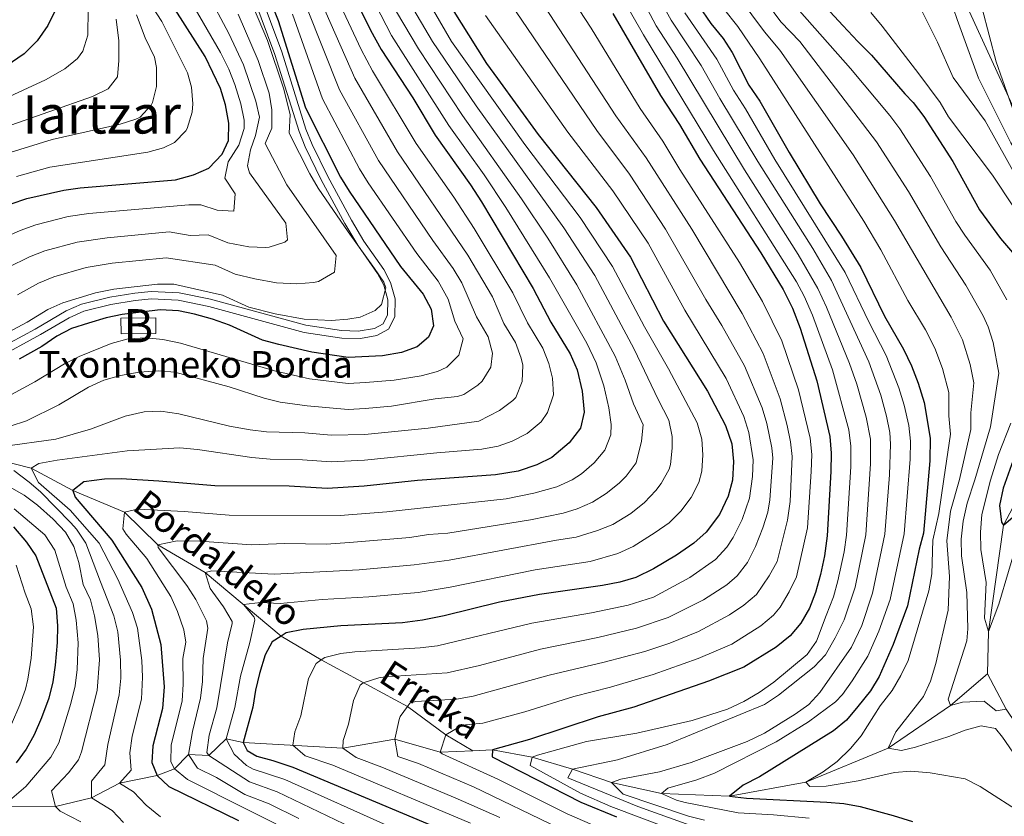
# Model space of a CAD drawing. Units: metres. Extents: x 593204 to 600051, y 4770710 to 4775433.
# Drawn here: x 595216 to 595513, y 4773522 to 4773763 of the extents above; entities that cross this region are included whole.
import ezdxf
from ezdxf.enums import TextEntityAlignment as Align

# ---------------------------------------------------------------- set-up
doc = ezdxf.new("R2010")
doc.units = ezdxf.units.M
doc.header["$MEASUREMENT"] = 0
doc.linetypes.add('DGN Style 3', pattern=[119.55216, 85.3944, -34.15776])
for name, color, linetype, lineweight in [('Nivel 1', 7, 'Continuous', 0), ('Nivel 11', 7, 'Continuous', 0), ('Nivel 15', 7, 'Continuous', 0), ('Nivel 21', 7, 'Continuous', 0), ('Nivel 4', 7, 'Continuous', 0), ('Nivel 43', 7, 'Continuous', 0), ('Nivel 44', 7, 'Continuous', 0), ('Nivel 45', 7, 'Continuous', 0), ('Nivel 48', 7, 'Continuous', 0), ('Nivel 5', 7, 'Continuous', 0), ('Nivel 52', 7, 'Continuous', 0)]:
    doc.layers.add(name, color=color, linetype=linetype, lineweight=lineweight)
doc.styles.add('Style-Arial', font='txt')
doc.styles.add('Style-Arial Narrow', font='txt')
doc.styles.add('Style-Times New Roman', font='txt')
doc.styles.add('Style-timesi', font='timesi.shx', dxfattribs={"bigfont": 'timesibig.shx'})

msp = doc.modelspace()

# ---------------------------------------------------------------- linework, layer by layer
at = {"layer": 'Nivel 1', "color": 7, "linetype": 'Continuous', "lineweight": 0}
msp.add_polyline3d([(595415.99, 4773952.94, 630.58), (595538.79, 4773685.19, 542.42)], dxfattribs=at)
at = {"layer": 'Nivel 11', "color": 142, "linetype": 'DGN Style 3', "lineweight": 13}
for points in [[(595507.74, 4773565.34, 557.44), (595507.97, 4773578.16, 555), (595512.47, 4773610.16, 550), (595523, 4773630.25, 546.71), (595531.41, 4773645.6, 545), (595539.42, 4773660.74, 543.9), (595540.71, 4773672.41, 542.08), (595535.55, 4773689.89, 541.71), (595527.72, 4773703.61, 540), (595514.76, 4773725.39, 538.54), (595504.95, 4773744.94, 536.71), (595498.52, 4773762.63, 535), (595491.39, 4773783.98, 532.81), (595491.64, 4773796.1, 532.44), (595493.08, 4773808.22, 530.98), (595496.76, 4773821.84, 530.98), (595505.54, 4773832.2, 530), (595518.55, 4773833.16, 528.9), (595532.17, 4773830.82, 528.17), (595552.99, 4773820.8, 527.84)], [(595164.97, 4773642.05, 680.12), (595165.26, 4773641.97, 680), (595177.97, 4773637.78, 675), (595185.14, 4773634.93, 670), (595193.06, 4773632.54, 665), (595205.19, 4773630.96, 660), (595219.43, 4773627.38, 655), (595232.05, 4773620.66, 650), (595247.55, 4773614.11, 645), (595257.68, 4773604.21, 640), (595271.92, 4773595.92, 635), (595294.83, 4773576.76, 625), (595306.9, 4773569.56, 620), (595332.89, 4773555.54, 610), (595344.44, 4773547.04, 605), (595352.54, 4773542.2, 601.89)], [(595352.54, 4773542.2, 601.89), (595358.48, 4773542.44, 600), (595370.43, 4773540.29, 595), (595382.63, 4773536.67, 590), (595394.36, 4773532.59, 585), (595409.49, 4773529.34, 580), (595429.95, 4773528.53, 575), (595452.9, 4773532.73, 570), (595477.8, 4773542.97, 565), (595496.5, 4773555.79, 560), (595507.74, 4773565.34, 557.44)], [(595536.23, 4773523.46, 565.94), (595532.76, 4773527.58, 565), (595520.57, 4773543.83, 562.08), (595513.32, 4773554.75, 560), (595507.74, 4773565.34, 557.44)], [(595211.75, 4773525.49, 670), (595226.79, 4773525.36, 665), (595237.64, 4773527.97, 660), (595246.05, 4773532.43, 655), (595257.49, 4773534.74, 650), (595262.66, 4773536.74, 645), (595266.84, 4773541.1, 640), (595273.02, 4773540.73, 635), (595278.26, 4773545.8, 630), (595283.37, 4773544.72, 625), (595313.37, 4773542.97, 615), (595329.07, 4773545.66, 610), (595342.78, 4773541.81, 605), (595352.54, 4773542.2, 601.89)]]:
    msp.add_polyline3d(points, dxfattribs=at)
at = {"layer": 'Nivel 15', "color": 23, "linetype": 'Continuous', "lineweight": 0, "elevation": 673.72, "flags": 128}
msp.add_lwpolyline([(595246.49, 4773672.6), (595257.02, 4773672.71), (595257.07, 4773667.98), (595246.54, 4773667.88), (595246.49, 4773672.6)], dxfattribs=at)
at = {"layer": 'Nivel 21', "color": 7, "linetype": 'Continuous', "lineweight": 0}
msp.add_polyline3d([(595208.58, 4773660.23, 679.12), (595222.26, 4773667.61, 679.12), (595230.88, 4773672.69, 679.12), (595235.32, 4773674.67, 679.12), (595243.48, 4773676.72, 679.12), (595250.78, 4773677.9, 679.12), (595255.75, 4773678.36, 679.12), (595263.78, 4773678.04, 679.12), (595273, 4773676.13, 679.12), (595301.77, 4773668.3, 679.12), (595313.11, 4773666.58, 679.12), (595318.74, 4773666.45, 679.12), (595323.67, 4773667.34, 679.12), (595327.17, 4773669.28, 679.12), (595329.1, 4773672.98, 679.12), (595329.21, 4773678.43, 679.12), (595327.79, 4773683.29, 679.12), (595325.78, 4773687.22, 679.12), (595319.75, 4773695.76, 679.12), (595316.02, 4773702.06, 679.12), (595308.85, 4773715.23, 679.12), (595304.14, 4773724.93, 679.12), (595302.29, 4773729.58, 679.12), (595295, 4773752.8, 679.12), (595285.06, 4773779.59, 679.12)], dxfattribs=at)
at = {"layer": 'Nivel 21', "color": 7, "linetype": 'DGN Style 3', "lineweight": 0}
for points in [[(595283.06, 4773778.67, 679.12), (595292.94, 4773752.02, 679.12), (595300.23, 4773728.81, 679.12), (595302.07, 4773724.16, 679.12), (595306.87, 4773714.26, 679.12), (595314.04, 4773701.08, 679.12), (595317.88, 4773694.59, 679.12), (595323.89, 4773686.07, 679.12), (595325.74, 4773682.48, 679.12), (595327, 4773678.14, 679.12), (595326.91, 4773673.54, 679.12), (595325.52, 4773670.88, 679.12), (595322.94, 4773669.45, 679.12), (595318, 4773668.64, 679.12), (595312.98, 4773668.81, 679.12), (595302.23, 4773670.45, 679.12), (595273.51, 4773678.28, 679.12), (595264.05, 4773680.23, 679.12), (595255.68, 4773680.56, 679.12), (595250.7, 4773680.11, 679.12)], [(595250.7, 4773680.11, 679.12), (595243.13, 4773678.9, 679.12), (595234.63, 4773676.77, 679.12), (595230.05, 4773674.75, 679.12), (595220.71, 4773669.26, 679.12), (595207.5, 4773662.15, 679.12)]]:
    msp.add_polyline3d(points, dxfattribs=at)
at = {"layer": 'Nivel 4', "color": 30, "linetype": 'Continuous', "lineweight": 30, "flags": 128}
for points, elevation in [([(595285.9, 4773782.37), (595293.91, 4773762.27), (595302.16, 4773735.97), (595312.71, 4773715.07), (595315.31, 4773710.8), (595330.79, 4773688.14), (595337.62, 4773679.85), (595340.04, 4773675.27), (595340.68, 4773670.31), (595339.25, 4773666.89), (595335.8, 4773663.98), (595331.12, 4773662.21), (595325.34, 4773661.2), (595315.04, 4773660.69), (595304.02, 4773662.37), (595294.14, 4773664.59), (595289.23, 4773665.97), (595279.27, 4773670.48), (595274.08, 4773672.24), (595268.74, 4773673.76), (595263.84, 4773674.75), (595258.33, 4773675.1), (595246.93, 4773673.72), (595242.04, 4773672.69), (595236.76, 4773671.11), (595231.64, 4773669.5), (595227.21, 4773667.18), (595222.72, 4773664), (595215.86, 4773660.23)], 675), ([(595311.17, 4773780.84), (595321.73, 4773759.34), (595325, 4773753.58), (595334.46, 4773739.02), (595341.26, 4773727.73), (595351.9, 4773712.73), (595355.15, 4773707.65), (595370.77, 4773681.48), (595376.12, 4773671.38), (595381.93, 4773661.86), (595384.06, 4773656.98), (595385.55, 4773650.52), (595386.14, 4773644.26), (595384.98, 4773639.41), (595381.64, 4773634.97), (595376.35, 4773630.59), (595371.89, 4773628.34), (595366.26, 4773626.49), (595359.41, 4773625.32), (595335.95, 4773623.65), (595319.86, 4773621.94), (595308.67, 4773621.25), (595297.23, 4773621.89), (595274.82, 4773622.06), (595257.93, 4773623.47), (595246.54, 4773624.12), (595241.54, 4773624.03), (595235.36, 4773623.2), (595232.05, 4773620.66), (595232.77, 4773618.66), (595243.81, 4773605.69), (595252.82, 4773591.43), (595255.7, 4773584.89), (595258.53, 4773574.23), (595259.58, 4773561.45), (595259.06, 4773554.94), (595256.17, 4773543.67), (595255.82, 4773538.68), (595257.49, 4773534.74), (595260.92, 4773531.46), (595281.99, 4773521.17)], 650), ([(595213.4, 4773707.01), (595218.14, 4773708.6), (595229.33, 4773711.1), (595234.28, 4773711.81), (595262.93, 4773714.25), (595268.43, 4773715.76), (595272.99, 4773717.82), (595277.01, 4773722.02), (595278.94, 4773726.07), (595279.06, 4773731.3), (595277.99, 4773736.83), (595276.48, 4773741.76), (595271.86, 4773751.48), (595254.48, 4773778.75)], 700), ([(595343.66, 4773770.19), (595356.73, 4773749.37), (595360.04, 4773744.84), (595372.28, 4773727.97), (595389.8, 4773705.95), (595400.13, 4773690.93), (595410.06, 4773671.67), (595423.3, 4773650.59), (595428.74, 4773640.21), (595430.6, 4773634.71), (595431.16, 4773629.35), (595430.84, 4773623.74), (595429.58, 4773618.91), (595426.93, 4773613.41), (595422.9, 4773608.1), (595419.16, 4773604.78), (595413.93, 4773601.14), (595407.01, 4773596.99), (595401.69, 4773594.41), (595396.89, 4773593.02), (595391.67, 4773591.98), (595372.68, 4773589.28), (595360.63, 4773587), (595343.96, 4773582.87), (595337.45, 4773581.55), (595331.42, 4773580.75), (595312.84, 4773579.89), (595301.44, 4773578.74), (595296.3, 4773577.73), (595294.83, 4773576.76), (595292.12, 4773574.99), (595289.95, 4773571.09), (595288.29, 4773565.45), (595287.05, 4773560.49), (595286.27, 4773555.32), (595283.37, 4773544.72), (595284.54, 4773542.29), (595287.5, 4773540.56), (595292.33, 4773539.29), (595298.32, 4773537.22), (595356.29, 4773512.89)], 625), ([(595226.81, 4773765.46), (595224.52, 4773760.79), (595221.24, 4773756.12), (595217.37, 4773752.22), (595208.36, 4773746.1)], 725), ([(595394.81, 4773764.36), (595409.14, 4773739.67), (595414.86, 4773730.92), (595421, 4773720.54), (595439.4, 4773692.29), (595446.07, 4773681.21), (595448.88, 4773675.6), (595451.26, 4773669.52), (595456.24, 4773653.65), (595460.2, 4773636.86), (595460.62, 4773631.88), (595460.51, 4773626.35), (595459.37, 4773606.97), (595458.61, 4773600.98), (595457.39, 4773595.27), (595455.87, 4773589.86), (595454.03, 4773585.19), (595451.44, 4773580.65), (595448.24, 4773576.81), (595444.05, 4773573.4), (595434.26, 4773567.42), (595423.6, 4773563.15), (595401.06, 4773555.33), (595390.38, 4773552.41), (595369.62, 4773545.54), (595358.48, 4773542.44), (595358.38, 4773540.34), (595385.09, 4773526.71), (595395.9, 4773522.24)], 600), ([(595420.64, 4773766.83), (595424.34, 4773761.39), (595428.03, 4773756.84), (595430.76, 4773752.65), (595435.81, 4773742.82), (595439.05, 4773737.96), (595447.91, 4773722.48), (595457.22, 4773707), (595463.71, 4773697.29), (595469.47, 4773687.81), (595476.67, 4773673.18), (595482.39, 4773663.2), (595484.74, 4773658.17), (595486.8, 4773652.99), (595488.57, 4773647.2), (595490.43, 4773636.44), (595490.31, 4773629.61), (595488.4, 4773607.76), (595487.09, 4773602.94), (595483.54, 4773585.91), (595479.29, 4773574.25), (595475.02, 4773564.59), (595472.47, 4773560.29), (595468.65, 4773555.49), (595465.16, 4773551.38), (595461.33, 4773548.16), (595438.95, 4773534.36), (595434.07, 4773531.87), (595429.95, 4773528.53), (595435.06, 4773527.93), (595459.28, 4773526.75), (595464.37, 4773526.27), (595469.29, 4773525.38), (595479.28, 4773522.73), (595485.04, 4773520.86)], 575), ([(595460.29, 4773764.89), (595464.08, 4773760.78), (595468.64, 4773755.95), (595472.73, 4773751.84), (595482.77, 4773740.16), (595485.26, 4773737.57), (595488.5, 4773733.39), (595497.26, 4773719.74), (595505.28, 4773705.23), (595511.63, 4773696.55), (595515.82, 4773691.65)], 550), ([(595515.96, 4773631.15), (595512.45, 4773621.37), (595511.3, 4773616.11), (595511.94, 4773611.05), (595512.47, 4773610.16), (595515.42, 4773612.69)], 550), ([(595214.14, 4773609.68), (595218.05, 4773605.06), (595220.83, 4773600.9), (595226.96, 4773585.2), (595227.43, 4773579.82), (595227.35, 4773574.82), (595226.74, 4773568), (595226.01, 4773562.92), (595224.76, 4773558.07), (595222.62, 4773552.13), (595220.4, 4773547.04), (595217.96, 4773542.67), (595214.9, 4773538.52)], 675)]:
    msp.add_lwpolyline(points, dxfattribs=dict(at, elevation=elevation))
at = {"layer": 'Nivel 5', "color": 30, "linetype": 'Continuous', "lineweight": 0, "flags": 128}
for points, elevation in [([(595207.1, 4773665.48), (595218.27, 4773671.37), (595224.45, 4773675.15), (595228.98, 4773677.22), (595238.82, 4773680.21), (595244.41, 4773681.3), (595257.51, 4773682.78), (595262.51, 4773682.83), (595277.1, 4773679.54), (595285.07, 4773675.93), (595293, 4773673.92), (595301.76, 4773672.31), (595309.96, 4773671.91), (595314.93, 4773672.27), (595318.59, 4773672.92), (595323.13, 4773674.87), (595325.09, 4773676.66), (595326.36, 4773681.74), (595325.71, 4773683.37), (595322.99, 4773687.55), (595314.96, 4773698.58), (595305.93, 4773711.79), (595303.42, 4773716.1), (595297.22, 4773728.36), (595297.52, 4773733.99), (595295.52, 4773741.91), (595290.7, 4773756.29), (595276.29, 4773790.25)], 680), ([(595266.39, 4773782.21), (595279.05, 4773758.36), (595283.48, 4773748.92), (595287.19, 4773738.02), (595288.3, 4773733.17), (595287.07, 4773727.6), (595285.61, 4773723.28), (595284.63, 4773718.49), (595285.28, 4773716.35), (595296.24, 4773701.21), (595296.76, 4773696.21), (595295.93, 4773695.5), (595291.19, 4773693.94), (595290.1, 4773693.87), (595285.1, 4773694.03), (595278.72, 4773695.29), (595272.77, 4773697.65), (595267.39, 4773697.44), (595261.09, 4773698.59), (595242.33, 4773696.83), (595233.36, 4773695.52), (595223.58, 4773692.87), (595218.92, 4773691.08), (595212.46, 4773687.82)], 690), ([(595305.21, 4773782.94), (595318.96, 4773753.52), (595322.37, 4773747.11), (595335.55, 4773725.2), (595346.84, 4773709.04), (595353, 4773699.55), (595364.62, 4773680.23), (595369.03, 4773671.16), (595373.68, 4773663.55), (595375.5, 4773658.87), (595376.57, 4773654.47), (595376.86, 4773649.47), (595375.08, 4773644.12), (595373.16, 4773641.35), (595368.93, 4773637.85), (595364.47, 4773635.5), (595360.17, 4773633.98), (595355.25, 4773633.1), (595341.73, 4773632.03), (595319.96, 4773629.75), (595309.9, 4773629.24), (595301.23, 4773629.84), (595291.52, 4773630.11), (595285.97, 4773630.59), (595269.58, 4773632.99), (595264.27, 4773633.49), (595248.42, 4773632.6), (595227.27, 4773629.74), (595221.74, 4773628.74), (595219.43, 4773627.38), (595221.69, 4773623.06), (595231.23, 4773614.72), (595239.95, 4773604.72), (595245.56, 4773593.9), (595250.05, 4773583.88), (595251.52, 4773579.11), (595252.82, 4773569.36), (595253.02, 4773564.37), (595252.7, 4773557.76), (595249.89, 4773546.55), (595249.2, 4773541.6), (595249.58, 4773536.33), (595246.05, 4773532.43), (595250.33, 4773529.79), (595254.12, 4773525.84), (595258.44, 4773522.29)], 655), ([(595385.32, 4773625.62), (595389.14, 4773628.93), (595392.41, 4773632.83), (595394.21, 4773637.4), (595394.29, 4773640.54), (595393.57, 4773645.52), (595392.04, 4773652.21), (595389.79, 4773659.07), (595386.95, 4773665.01), (595375.71, 4773684.72), (595362.49, 4773705.93), (595355.98, 4773715.78), (595345.36, 4773730.67), (595328.09, 4773757.74), (595315.16, 4773782.8)], 645), ([(595260.43, 4773780.48), (595276.57, 4773752.68), (595279.02, 4773747.66), (595280.86, 4773743), (595282.65, 4773737.12), (595283.68, 4773732.24), (595283.63, 4773729.69), (595282.01, 4773724.74), (595278.85, 4773719.65), (595277.81, 4773714.76), (595280.96, 4773710.07), (595280.58, 4773704.81), (595275.55, 4773705.08), (595270.6, 4773706.7), (595267.01, 4773706.69), (595236.83, 4773704.12), (595230.62, 4773703.18), (595220.88, 4773700.7), (595216.16, 4773699.04), (595209.55, 4773696.04)], 695), ([(595300.84, 4773781.63), (595317.05, 4773744.88), (595329.84, 4773722.67), (595351.07, 4773691.6), (595358.47, 4773678.99), (595361.94, 4773670.95), (595365.43, 4773665.24), (595367.15, 4773660.52), (595367.6, 4773658.43)], 660), ([(595418.3, 4773519.71), (595402.27, 4773525.4), (595381.22, 4773534.05), (595382.63, 4773536.67), (595396.15, 4773539.5), (595411.16, 4773544.05), (595440.53, 4773556.13), (595444.67, 4773558.93), (595455.42, 4773567.47), (595458.82, 4773571.11), (595461.83, 4773576.21), (595464.54, 4773581.7), (595467.85, 4773591.53), (595470.98, 4773607.29), (595472.43, 4773628.7), (595472.42, 4773636.06), (595471.13, 4773642.72), (595468.27, 4773652.72), (595466.15, 4773658.88), (595459.2, 4773675.93), (595456.58, 4773681.55), (595450.67, 4773691.72), (595434.43, 4773717.24), (595414.12, 4773750.97), (595407.83, 4773760.72), (595398.06, 4773779.2)], 590), ([(595376.07, 4773778.64), (595388.21, 4773759.98), (595403.01, 4773735.76), (595409.84, 4773725.92), (595414.98, 4773717.34), (595432.92, 4773689.35), (595439.93, 4773677.61), (595445.66, 4773665.74), (595450.74, 4773650.96), (595454.28, 4773636.43), (595454.73, 4773631.45), (595454.58, 4773626.37), (595453.41, 4773609.36), (595450.08, 4773594.57), (595447.96, 4773590.05), (595445.17, 4773585.52), (595443.17, 4773583.07), (595439.34, 4773579.86), (595430.59, 4773574.37), (595420.45, 4773569.99), (595406.92, 4773565.19), (595394.04, 4773561.39), (595383.04, 4773558.52), (595368.29, 4773553.96), (595355.58, 4773550.52), (595349.35, 4773549.92), (595344.44, 4773547.04), (595342.78, 4773541.81), (595343.38, 4773541.22), (595360.07, 4773533.64), (595381.04, 4773523.19), (595388.6, 4773519.86)], 605), ([(595403.99, 4773757.94), (595393.46, 4773776.45)], 595), ([(595368.67, 4773775.13), (595395.72, 4773733.6), (595404.83, 4773720.93), (595418.55, 4773699.41), (595433.79, 4773674.01), (595440.07, 4773661.95), (595445.24, 4773648.27), (595447.36, 4773640.24), (595448.37, 4773635.31), (595448.84, 4773630.86), (595448.18, 4773617.31), (595447.45, 4773611.74), (595444.29, 4773599.28), (595441.91, 4773594.89), (595438.1, 4773589.33), (595434.29, 4773586.09), (595429.93, 4773583.17), (595420.57, 4773578.14), (595412, 4773574.67), (595404.41, 4773572.15), (595392.13, 4773568.85), (595375.6, 4773564.99), (595352.67, 4773558.61), (595347.66, 4773557.76), (595335.25, 4773557.04), (595333.61, 4773556.55), (595332.89, 4773555.54), (595330.72, 4773552.5), (595330.4, 4773551.64), (595329.07, 4773545.66), (595330.02, 4773540.43), (595336.2, 4773538.32), (595352.8, 4773531.35), (595378.55, 4773518.89)], 610), ([(595371.4, 4773596.72), (595387.94, 4773599.28), (595396.31, 4773601.68), (595400.88, 4773603.71), (595407.55, 4773607.96), (595411.73, 4773610.87), (595415.31, 4773614.36), (595418.4, 4773618.48), (595420.66, 4773623.01), (595421.61, 4773626.41), (595421.93, 4773631.36), (595421.6, 4773636.14), (595420.22, 4773641.02), (595411.54, 4773657.28), (595404.27, 4773670), (595394.72, 4773688.15), (595384.92, 4773702.86), (595368.21, 4773724.92), (595346.12, 4773755.94), (595335.27, 4773774.74)], 630), ([(595437.64, 4773772.45), (595445.37, 4773761.93), (595451.17, 4773755.92), (595474.24, 4773725.74), (595483.84, 4773710.76), (595493.61, 4773694.04), (595501.15, 4773682.52), (595506.35, 4773673.29), (595507.89, 4773670), (595509.37, 4773665.23), (595511.1, 4773655.99), (595508.64, 4773639.82), (595503.9, 4773623.87), (595501.61, 4773616.83), (595500.36, 4773611.37), (595499.72, 4773605.98), (595499.81, 4773600.98), (595501.51, 4773589.91), (595501.78, 4773578.92), (595501.5, 4773575.33), (595495.82, 4773557.73), (595496.5, 4773555.79), (595500.16, 4773556.86), (595506.66, 4773557.11), (595510.34, 4773554.21), (595513.32, 4773554.75)], 560), ([(595254.56, 4773768.71), (595258.86, 4773761.97), (595266.54, 4773746.5), (595267.75, 4773742.16), (595268.15, 4773737.2), (595268.02, 4773734.64), (595266.51, 4773729.77), (595266.12, 4773729.04)], 705), ([(595363.91, 4773767.38), (595389.95, 4773729.08), (595399.82, 4773715.94), (595410.66, 4773699.42), (595422.82, 4773678.2), (595427.65, 4773670.41), (595434.48, 4773658.16), (595439.74, 4773645.58), (595441.21, 4773640.82), (595442.69, 4773633.46), (595442.95, 4773630.36), (595442.1, 4773617.81), (595441.49, 4773614.13), (595439.96, 4773609.38), (595437.76, 4773603.8), (595435.35, 4773598.94), (595432.29, 4773594.95), (595429.11, 4773592.22), (595422.06, 4773587.65), (595411.5, 4773582.34), (595401.9, 4773579.11), (595390.22, 4773576.31), (595372.97, 4773572.84), (595354.55, 4773567.88), (595344.86, 4773565.68), (595326.12, 4773564.45), (595324.25, 4773564.22), (595319.5, 4773562.71), (595318.66, 4773561.97), (595316.6, 4773557.38), (595315.15, 4773550.17), (595313.54, 4773545.28), (595313.37, 4773542.97), (595317.44, 4773540.16), (595325.11, 4773537.3), (595347.24, 4773528.02), (595360.69, 4773522.05)], 615), ([(595318.35, 4773596.77), (595334.86, 4773598.18), (595345.41, 4773599.61), (595377.82, 4773605.68), (595383.76, 4773606.52), (595390.11, 4773608.56), (595394.75, 4773610.43), (595400.22, 4773613.7), (595404.3, 4773616.98), (595407.73, 4773620.62), (595409.32, 4773622.71), (595411.74, 4773627.11), (595412.16, 4773628.42), (595412.69, 4773633.37), (595412.68, 4773636.87), (595411.7, 4773641.83), (595408.43, 4773648.05), (595401.25, 4773663.26), (595389.32, 4773685.38), (595380.04, 4773699.76), (595353.57, 4773736.55), (595340.47, 4773755.93), (595333.49, 4773767.66)], 635), ([(595422.42, 4773521.28), (595417.58, 4773522.52), (595397.93, 4773529.08), (595394.36, 4773532.59), (595397.2, 4773533.65), (595408.8, 4773535.87), (595418.41, 4773538.67), (595435.24, 4773545.01), (595440.44, 4773547.51), (595449.68, 4773553.27), (595453.8, 4773556.18), (595457.2, 4773559.78), (595466.71, 4773573.43), (595469.77, 4773579.96), (595473.08, 4773589.66), (595476.79, 4773607.44), (595478.13, 4773625.32), (595478.5, 4773634.62), (595478.23, 4773638.14), (595477.22, 4773643.06), (595475.5, 4773649.36), (595471.93, 4773659.38), (595460.7, 4773683.95), (595455.02, 4773693.57), (595438.44, 4773719.8), (595427.02, 4773738.75), (595421.39, 4773748.68), (595412.31, 4773762.38), (595409.31, 4773767.81)], 585), ([(595432.88, 4773769.18), (595440.5, 4773758.84), (595445.13, 4773753.34), (595467.18, 4773721.79), (595479.69, 4773701.97), (595496.78, 4773672.86), (595500.17, 4773666.05), (595502.42, 4773658.59), (595503.59, 4773653.06), (595502.72, 4773644.05), (595502.63, 4773639.05), (595499.21, 4773623.97), (595496.58, 4773614.4), (595495.4, 4773605.44), (595496.27, 4773594.72), (595495.82, 4773584.58), (595492.13, 4773568.45), (595490.5, 4773563.14), (595488.42, 4773558.59), (595480.1, 4773547.91), (595477.8, 4773542.97), (595481.77, 4773542.24), (595485.95, 4773543.3), (595496.04, 4773546.49), (595500.96, 4773548.38), (595505.8, 4773549.68), (595510.08, 4773548.87), (595512.26, 4773546.33), (595515.35, 4773541.79)], 565), ([(595236.66, 4773765.72), (595236.55, 4773757.86), (595235.01, 4773753.03), (595233.45, 4773750.86), (595229.58, 4773747.75), (595223.74, 4773744.39), (595190, 4773728.8), (595159.84, 4773717.28), (595152.04, 4773713.94), (595140.82, 4773709.12), (595129.65, 4773702.82), (595120.01, 4773698.75), (595110.14, 4773693.63), (595105.93, 4773690.94)], 720), ([(595211.12, 4773648.24), (595220.55, 4773653.35), (595229.51, 4773658.78), (595233.98, 4773661.04), (595243.53, 4773664.97), (595248.71, 4773666.3), (595254.17, 4773666.64), (595259.15, 4773666.16), (595264.47, 4773665.06), (595292.84, 4773656.66), (595303.32, 4773654.24), (595315, 4773652.88), (595320.24, 4773653.15), (595328.84, 4773653.85), (595337.04, 4773655.22), (595341.9, 4773656.48), (595344.7, 4773657.78), (595348.4, 4773661.39), (595349.65, 4773666.35), (595347.17, 4773671.66), (595345.11, 4773678.31), (595342.15, 4773683.69), (595335.66, 4773692.04), (595321.07, 4773713.36), (595318.42, 4773717.6), (595307.28, 4773738.66), (595298.24, 4773764.18)], 670), ([(595251.24, 4773764.03), (595253.84, 4773757.07), (595256.61, 4773751.24), (595257.28, 4773748.12), (595257.2, 4773742.4), (595256.01, 4773737.53), (595255.67, 4773736.81), (595252.29, 4773733.14), (595250.99, 4773732.52), (595246.26, 4773731), (595225.78, 4773726.39), (595211.87, 4773722.12)], 710), ([(595302.58, 4773766.1), (595312.39, 4773741.34), (595324.13, 4773720.13), (595340.53, 4773695.94), (595346.68, 4773687.53), (595349.23, 4773683.23), (595353.65, 4773673.01), (595357.18, 4773666.93), (595358.48, 4773661.99), (595358, 4773657.84), (595355.42, 4773653.62), (595354.09, 4773652.37), (595349.86, 4773649.53), (595347.99, 4773648.98), (595341.26, 4773648.23), (595328.11, 4773646.03), (595320.15, 4773645.35), (595314.97, 4773645.07), (595302.62, 4773646.1), (595294.54, 4773647.26), (595289.69, 4773648.48), (595279.19, 4773651.91), (595262.8, 4773656.25), (595257.81, 4773656.69), (595252.06, 4773656.27), (595246.35, 4773655.28), (595241.35, 4773653.84), (595236.78, 4773651.8), (595227.84, 4773646.45), (595218.07, 4773641.62), (595213.14, 4773640.03)], 665), ([(595281.86, 4773764.2), (595287.93, 4773750.18), (595291.22, 4773740.36), (595291.98, 4773735.36), (595292.02, 4773729.83), (595290.02, 4773725.21), (595296.56, 4773712.78), (595311.42, 4773691.42), (595310.92, 4773686.44), (595306.05, 4773683.63), (595304.55, 4773683.34), (595299.58, 4773682.88), (595293.43, 4773683.17), (595286.86, 4773684.38), (595280.91, 4773685.88), (595274.93, 4773688.59), (595260.17, 4773690.76), (595243.87, 4773689.13), (595236.08, 4773687.87), (595226.28, 4773685.05), (595221.69, 4773683.11), (595215.36, 4773679.6)], 685), ([(595401.76, 4773629.01), (595403.46, 4773635.46), (595403.92, 4773640.44), (595401, 4773646.79), (595398.54, 4773653.9), (595395.52, 4773661.16), (595383.92, 4773682.6), (595375.16, 4773696.66), (595367.28, 4773708.5), (595349.47, 4773733.61), (595336.22, 4773753.75), (595329.57, 4773764.88)], 640), ([(595482.6, 4773607.6), (595484.37, 4773630.07), (595484.46, 4773635.53), (595483.96, 4773640.22), (595482.58, 4773646.39), (595481, 4773651.6), (595477.16, 4773661.29), (595471.89, 4773671.49), (595464.82, 4773686.36), (595443.62, 4773720.41), (595434.72, 4773735.7), (595431.15, 4773741.24), (595426.08, 4773750.67), (595416.48, 4773764.61)], 580), ([(595428.13, 4773765.92), (595432.41, 4773760.52), (595439.09, 4773750.77), (595470.42, 4773701.78), (595475.58, 4773693.21), (595483.64, 4773677.89), (595489, 4773669.08), (595491.83, 4773663.56), (595494.11, 4773657.4), (595496.08, 4773650.13), (595496.07, 4773643.16), (595496.5, 4773637.57), (595494.52, 4773624.07), (595493, 4773613.66), (595491.24, 4773605.66), (595490.93, 4773595.5), (595489.98, 4773590.42), (595483.77, 4773569.43), (595481.62, 4773564.92), (595478.96, 4773560.31), (595475.36, 4773555.72), (595469.66, 4773546.71), (595466.44, 4773542.89), (595462.37, 4773538.98), (595458.12, 4773535.82), (595452.9, 4773532.73), (595454.1, 4773531.39), (595459.08, 4773531.55), (595468.74, 4773533.17), (595479.65, 4773535.62), (595484.63, 4773536.09), (595490.42, 4773535.59), (595500.98, 4773533.76), (595505.47, 4773531.39), (595519.2, 4773522.56)], 570), ([(595451, 4773765.21), (595466.45, 4773747.81), (595478.3, 4773733.69), (595481.29, 4773729.68), (595490.55, 4773715.25), (595498.12, 4773701.74), (595500.83, 4773697.54), (595508.48, 4773687.08), (595513.57, 4773678.14)], 555), ([(595472.5, 4773764.74), (595475.99, 4773760.57), (595487, 4773746.2), (595493.39, 4773737.56), (595495.99, 4773733.28), (595509.19, 4773715.64), (595515.52, 4773706.17)], 545), ([(595487.75, 4773765.6), (595492.61, 4773755.77), (595497.32, 4773745.13), (595506.95, 4773732.01), (595517.2, 4773713.66), (595520.14, 4773709.41), (595525.48, 4773703.08), (595527.72, 4773703.61), (595526.17, 4773708.3), (595520.3, 4773722.34), (595516.07, 4773733.54), (595510.31, 4773749.82), (595506.06, 4773765.88)], 540), ([(595245.1, 4773762.73), (595245.87, 4773756.2), (595245.92, 4773750.27), (595245.51, 4773745.28), (595242.63, 4773741.68), (595237.92, 4773739.37)], 715), ([(595356.4, 4773763.81), (595381.22, 4773728.6), (595394.81, 4773710.94), (595405.39, 4773695.18), (595416.44, 4773674.94), (595428.89, 4773654.37), (595434.24, 4773642.9), (595435.81, 4773638.16), (595437.06, 4773629.85), (595436.87, 4773624.86), (595435.98, 4773618.32), (595433.71, 4773611.87), (595431, 4773606.48), (595429.12, 4773603.52), (595425.76, 4773599.8), (595418, 4773594.4), (595407.03, 4773588.52), (595399.4, 4773586.06), (595388.31, 4773583.77), (595370.35, 4773580.67), (595341.96, 4773573.78), (595336.68, 4773573.17), (595316.98, 4773571.97), (595312.84, 4773571.48), (595307.98, 4773570.33), (595306.9, 4773569.56), (595305.39, 4773568.48), (595303.03, 4773563.97), (595300.71, 4773552.74), (595298.94, 4773547.86), (595298.37, 4773543.85), (595302, 4773540.71), (595310.34, 4773537.84), (595351.83, 4773520.42)], 620), ([(595429.15, 4773512.28), (595394.14, 4773525.41), (595384.99, 4773529.44), (595369.84, 4773537.74), (595370.43, 4773540.29), (595372.06, 4773540.89), (595386.86, 4773545), (595401.96, 4773547.46), (595418.68, 4773551.34), (595429.29, 4773554.75), (595434.22, 4773557.02), (595438.84, 4773559.73), (595443.32, 4773562.89), (595453.32, 4773571.16), (595456.12, 4773575.21), (595459.08, 4773583), (595461.23, 4773588.6), (595462.62, 4773593.4), (595464.45, 4773602.18), (595465.18, 4773607.13), (595466.48, 4773627.79), (595466.55, 4773633.97), (595465.87, 4773638.93), (595460.96, 4773657.04), (595455, 4773673.45), (595452.47, 4773679.16), (595450.12, 4773683.57), (595425.1, 4773723.15), (595403.99, 4773757.94)], 595), ([(595237.92, 4773739.37), (595211.58, 4773730.12)], 715), ([(595266.12, 4773729.04), (595262.64, 4773725.48), (595259.38, 4773723.91), (595254.59, 4773722.62), (595225.14, 4773718.1), (595215.03, 4773715.3)], 705), ([(595367.6, 4773658.43), (595367.41, 4773653.44), (595365.49, 4773648.68), (595364.68, 4773647.74), (595360.64, 4773644.77), (595354.34, 4773641.53), (595339.12, 4773639.44), (595320.05, 4773637.55), (595309.93, 4773637.27), (595301.92, 4773637.97), (595290.43, 4773638.3), (595285.46, 4773638.93), (595279.26, 4773640.04), (595263.99, 4773643.78), (595258.53, 4773644.51), (595253.53, 4773644.38), (595247.84, 4773643.07), (595237.31, 4773639.11), (595226.87, 4773636.11), (595210.97, 4773633.93)], 660), ([(595514.72, 4773640.95), (595511.05, 4773631.51), (595508.59, 4773623.78), (595506.02, 4773613.37), (595505.59, 4773608.06), (595505.69, 4773602.83), (595507.3, 4773592.86), (595506.84, 4773582.13), (595507.97, 4773578.16), (595511.15, 4773586.34), (595516.97, 4773606.02)], 555), ([(595300.16, 4773521.81), (595291.17, 4773526.18), (595283.91, 4773529.06), (595275.29, 4773534.13), (595269.63, 4773536.94), (595266.84, 4773541.1), (595268.04, 4773547.95), (595270.48, 4773558.08), (595271.06, 4773563.05), (595271.34, 4773569.98), (595272.71, 4773579.12), (595272.35, 4773581.32), (595269.13, 4773587.81), (595266.41, 4773591.97), (595257.75, 4773603.49), (595257.68, 4773604.21), (595263.45, 4773605.51), (595270.28, 4773605.34), (595285.86, 4773604.22), (595295.91, 4773604.65), (595308.35, 4773604.5), (595315.45, 4773604.95), (595333.57, 4773606.49), (595339.26, 4773607.35), (595345.07, 4773607.82), (595370, 4773611.82), (595379.8, 4773613.79), (595384.03, 4773615.07), (595388.62, 4773617.15), (595392.75, 4773619.71), (595396.64, 4773622.89), (595398.84, 4773624.95), (595401.76, 4773629.01)], 640), ([(595214.2, 4773626.62), (595218.89, 4773623.16), (595222.29, 4773620.2), (595231.42, 4773610.91), (595233.11, 4773608.95), (595235.9, 4773604.78), (595240.37, 4773593.11), (595244.39, 4773582.86), (595245.62, 4773578.02), (595246.43, 4773569.47), (595246.44, 4773564.07), (595246.03, 4773559.09), (595242.54, 4773544.06), (595241.68, 4773537.91), (595237.66, 4773533.06), (595237.64, 4773527.97), (595243.92, 4773524.23), (595247.33, 4773520.56)], 660), ([(595302.15, 4773515.7), (595266.63, 4773533.54), (595262.66, 4773536.74), (595261.55, 4773538.89), (595261.61, 4773543.88), (595264.93, 4773557.26), (595265.32, 4773562.25), (595265.17, 4773570.01), (595266.08, 4773574.93), (595265.44, 4773578.65), (595263.56, 4773584.14), (595261.52, 4773588.69), (595254.31, 4773600.1), (595248.07, 4773607.43), (595247.1, 4773609.1), (595247.55, 4773614.11), (595251.5, 4773614.99), (595265.6, 4773614.32), (595279.12, 4773613.2), (595312.55, 4773613.13), (595326.68, 4773614.2), (595362.62, 4773618.16), (595371.01, 4773619.79), (595377.94, 4773621.76), (595382.48, 4773623.87), (595385.32, 4773625.62)], 645), ([(595212.92, 4773621.71), (595217.35, 4773619.18), (595221.34, 4773616.18), (595226.05, 4773611.97), (595229.81, 4773608.1), (595232.36, 4773603.73), (595233.85, 4773598.94), (595235.18, 4773592.32), (595237.3, 4773587.69), (595238.56, 4773582.86), (595239.56, 4773576.91), (595240.01, 4773569.59), (595239.38, 4773560.4), (595234.64, 4773541.92), (595233.77, 4773539.5), (595230.69, 4773535.56), (595225.58, 4773530.13), (595226.79, 4773525.36), (595228.2, 4773523.94), (595234.43, 4773520.76)], 665), ([(595213.59, 4773527.84), (595217.82, 4773531.38), (595225.4, 4773540.22), (595227.81, 4773544.58), (595231.38, 4773556.48), (595232.7, 4773561.73), (595233.3, 4773566.69), (595233.58, 4773574.7), (595233.02, 4773581.53), (595232.13, 4773586.45), (595229.99, 4773591.54), (595226.59, 4773602.65), (595223.62, 4773607.3), (595214.35, 4773615.11)], 670), ([(595453.94, 4773521.83), (595443.16, 4773522.9), (595432.54, 4773523.53), (595416.6, 4773526.6), (595413.92, 4773527.34), (595409.49, 4773529.34), (595411.35, 4773530.91), (595420.09, 4773533.42), (595425.39, 4773535.42), (595444.04, 4773544.89), (595453.78, 4773550.96), (595461.86, 4773556.94), (595463.98, 4773559.2), (595466.92, 4773563.24), (595471.6, 4773570.66), (595474.98, 4773578.22), (595478.31, 4773587.78), (595482.6, 4773607.6)], 580), ([(595213.57, 4773550.24), (595216.03, 4773556.02), (595217.71, 4773560.72), (595218.44, 4773563.74), (595219.48, 4773570.13), (595220.16, 4773579.55), (595219.5, 4773585.01), (595217.65, 4773589.65), (595214.92, 4773598.12)], 680), ([(595326.24, 4773514.19), (595293.56, 4773529.86), (595285.29, 4773532.8), (595273.02, 4773540.73), (595272.39, 4773541.68), (595273.15, 4773546.87), (595275.38, 4773555.17), (595278.68, 4773574.69), (595280.06, 4773580.59), (595280.01, 4773581.15), (595277.44, 4773585.53), (595273.42, 4773591.14), (595271.92, 4773595.92), (595273.95, 4773596.43), (595292.67, 4773595.42), (595318.35, 4773596.77)], 635), ([(595328.56, 4773518.87), (595295.89, 4773533.56), (595286.4, 4773536.68), (595284.41, 4773537.75), (595280.68, 4773541.19), (595278.26, 4773545.8), (595280.83, 4773555.24), (595282.55, 4773564.65), (595285.4, 4773574.84), (595286.87, 4773581.63), (595286.71, 4773582.41), (595283.45, 4773586.31), (595288.63, 4773586.87), (595294.49, 4773586.57), (595307.21, 4773587.8), (595321.25, 4773588.59), (595336.15, 4773589.87), (595345.75, 4773591.47), (595371.4, 4773596.72)], 630)]:
    msp.add_lwpolyline(points, dxfattribs=dict(at, elevation=elevation))
at = {"layer": 'Nivel 52', "color": 1, "linetype": 'Continuous', "lineweight": 13}
msp.add_3dface([(595246.49, 4773672.6, 673.72), (595246.54, 4773667.88, 673.72), (595257.07, 4773667.98, 673.72), (595257.02, 4773672.71, 673.72)], dxfattribs=at)

# ---------------------------------------------------------------- texts
at = {"layer": 'Nivel 43', "color": 142, "linetype": 'Continuous', "lineweight": 0, "style": 'Style-timesi'}
for s, rotation, p in [('Bordaldeko', 322.584, (595249.58, 4773615.09, 645.26)), ('Erreka', 326.7854, (595323.73, 4773563.3, 614.67))]:
    msp.add_text(s, height=8, rotation=rotation, dxfattribs=at).set_placement(p)
at = {"layer": 'Nivel 44', "color": 7, "linetype": 'Continuous', "lineweight": 0, "style": 'Style-Arial'}
msp.add_text('Txontoneko Borda', height=8, dxfattribs=at).set_placement((595221.71, 4773654.64, 670.32))
at = {"layer": 'Nivel 45', "color": 7, "linetype": 'Continuous', "lineweight": 0, "style": 'Style-Times New Roman'}
msp.add_text('Iartzar', height=11.5, dxfattribs=at).set_placement((595240.71, 4773733.97, 712.06), align=Align.MIDDLE_CENTER)
at = {"layer": 'Nivel 48', "color": 7, "linetype": 'Continuous', "lineweight": 0, "style": 'Style-Arial Narrow'}
msp.add_text('B', height=10, dxfattribs=at).set_placement((595251.78, 4773670.29, 672.43), align=Align.MIDDLE_CENTER)

doc.saveas('drawing.dxf')
